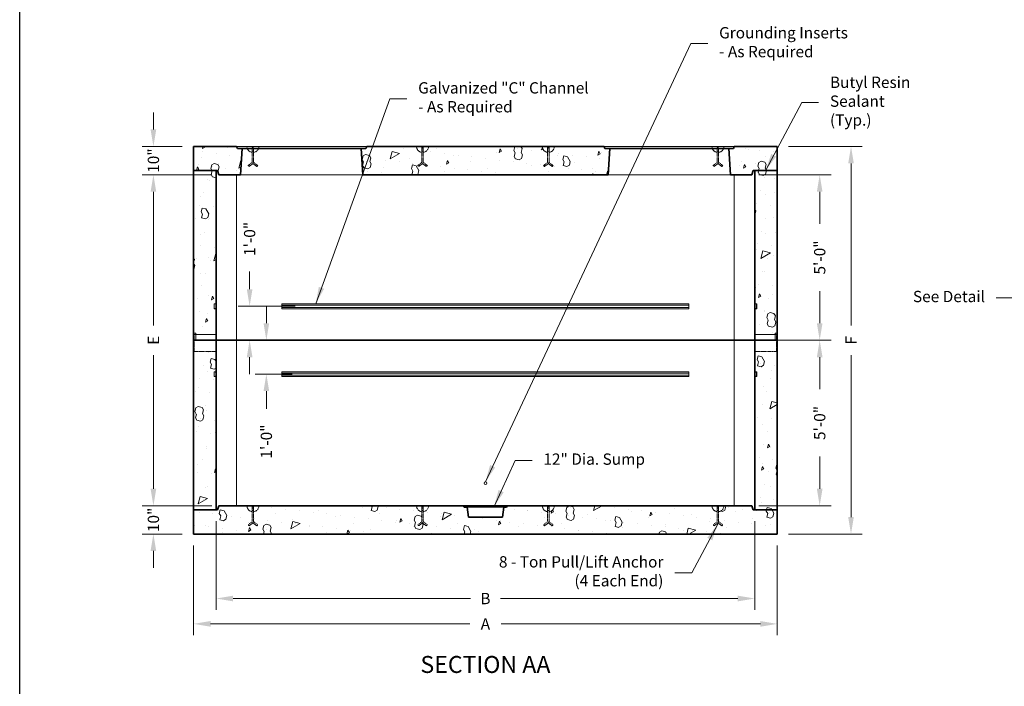
# Model space of a CAD drawing. Units: inches. Extents: x -303 to 976, y -34 to 670.
# Drawn here: x 432 to 780, y 191 to 427 of the extents above; entities that cross this region are included whole.
import ezdxf
from ezdxf.enums import TextEntityAlignment as Align

# ---------------------------------------------------------------- set-up
doc = ezdxf.new("R2010")
doc.units = ezdxf.units.IN
doc.header["$LTSCALE"] = 0.5
doc.header["$MEASUREMENT"] = 0
doc.linetypes.add('HIDDEN', pattern=[0.375, 0.25, -0.125])
doc.linetypes.add('HIDDEN2', pattern=[0.1875, 0.125, -0.0625])
for name, color, linetype, lineweight in [('Concrete-Hatching', 8, 'Continuous', 13), ('Concrete-Hidden', 30, 'HIDDEN', 15), ('Concrete-Lt', 14, 'Continuous', 15), ('Concrete-Thick', 1, 'Continuous', 35), ('Dimensions-Text', 7, 'Continuous', 15), ('Embeds-Hidden', 143, 'HIDDEN2', 15), ('Hardware-Hidden', 203, 'HIDDEN2', 15), ('Hardware-Lt', 203, 'Continuous', 15)]:
    doc.layers.add(name, color=color, linetype=linetype, lineweight=lineweight)
doc.styles.add('OLDCASTLE', font='simplex.shx')
doc.styles.add('ViewTitles', font='arialbd.ttf')
doc.dimstyles.new('Oldcastle', dxfattribs={"dimscale": 64, "dimtxt": 0.0625, "dimasz": 0.09375, "dimexe": 0.0625, "dimexo": 0.0625, "dimgap": 0.0625, "dimtad": 0, "dimdec": 4, "dimzin": 3, "dimdsep": 46, "dimlunit": 4, "dimtxsty": 'OLDCASTLE', "dimcen": 0.0625, "dimclrd": 256, "dimclre": 256, "dimclrt": 256, "dimadec": 0, "dimazin": 0, "dimtfac": 0.7, "dimtdec": 4, "dimtofl": 0, "dimtmove": 0, "dimatfit": 3, "dimfxl": 1, "dimtolj": 1, "dimtzin": 0, "dimlwd": -1, "dimlwe": -1, "dimarcsym": 0})

# ---------------------------------------------------------------- blocks, each defined once
blk = doc.blocks.new('CB')
at = {"layer": 'Defpoints'}
blk.add_lwpolyline([(4.25, -0.5391), (-4.25, -0.5391), (-4.25, 10.4609), (4.25, 10.4609)], close=True, dxfattribs=at)
blk = doc.blocks.new('*D11')
at = {"layer": 'Defpoints', "color": 0, "transparency": 16777216}
for p in [(493.5, 382), (479.3, 372), (504, 372)]:
    blk.add_point(p, dxfattribs=at)
at = {"layer": 'Dimensions-Text', "transparency": 16777216}
for p, q in [((479.3, 388), (479.3, 394)), ((489.5, 382), (475.3, 382)), ((500, 372), (475.3, 372)), ((479.3, 366), (479.3, 360))]:
    blk.add_line(p, q, dxfattribs=at)
for points in [[(478.3, 388), (480.3, 388), (479.3, 382)], [(478.3, 366), (480.3, 366), (479.3, 372)]]:
    blk.add_solid(points, dxfattribs=at)
at = {"layer": 'Dimensions-Text', "transparency": 16777216, "insert": (479.3, 377), "char_height": 4, "attachment_point": 5, "rotation": 90, "style": 'OLDCASTLE'}
blk.add_mtext('\\A1;10"', dxfattribs=at)
blk = doc.blocks.new('*D12')
at = {"layer": 'Defpoints', "color": 0, "transparency": 16777216}
for p in [(504, 372), (479.3, 255), (504, 255)]:
    blk.add_point(p, dxfattribs=at)
at = {"layer": 'Dimensions-Text', "transparency": 16777216}
for p, q in [((500, 372), (475.3, 372)), ((479.3, 366), (479.3, 318.74)), ((479.3, 261), (479.3, 308.26)), ((500, 255), (475.3, 255))]:
    blk.add_line(p, q, dxfattribs=at)
for points in [[(478.3, 366), (480.3, 366), (479.3, 372)], [(478.3, 261), (480.3, 261), (479.3, 255)]]:
    blk.add_solid(points, dxfattribs=at)
at = {"layer": 'Dimensions-Text', "transparency": 16777216, "insert": (479.3, 313.5), "char_height": 4, "attachment_point": 5, "rotation": 90, "style": 'OLDCASTLE'}
blk.add_mtext('\\A1;E', dxfattribs=at)
blk = doc.blocks.new('*D13')
at = {"layer": 'Defpoints', "color": 0, "transparency": 16777216}
for p in [(504, 255), (479.3, 245), (493.5, 245)]:
    blk.add_point(p, dxfattribs=at)
at = {"layer": 'Dimensions-Text', "transparency": 16777216}
for p, q in [((479.3, 261), (479.3, 267)), ((500, 255), (475.3, 255)), ((489.5, 245), (475.3, 245)), ((479.3, 239), (479.3, 233))]:
    blk.add_line(p, q, dxfattribs=at)
for points in [[(478.3, 261), (480.3, 261), (479.3, 255)], [(478.3, 239), (480.3, 239), (479.3, 245)]]:
    blk.add_solid(points, dxfattribs=at)
at = {"layer": 'Dimensions-Text', "transparency": 16777216, "insert": (479.3, 250), "char_height": 4, "attachment_point": 5, "rotation": 90, "style": 'OLDCASTLE'}
blk.add_mtext('\\A1;10"', dxfattribs=at)
blk = doc.blocks.new('*D14')
at = {"layer": 'Defpoints', "color": 0, "transparency": 16777216}
for p in [(493.5, 245), (700, 245), (700, 213.24)]:
    blk.add_point(p, dxfattribs=at)
at = {"layer": 'Dimensions-Text', "transparency": 16777216}
for p, q in [((493.5, 241), (493.5, 209.24)), ((700, 241), (700, 209.24)), ((499.5, 213.24), (591.23, 213.24)), ((694, 213.24), (602.27, 213.24))]:
    blk.add_line(p, q, dxfattribs=at)
for points in [[(499.5, 214.24), (499.5, 212.24), (493.5, 213.24)], [(694, 214.24), (694, 212.24), (700, 213.24)]]:
    blk.add_solid(points, dxfattribs=at)
at = {"layer": 'Dimensions-Text', "transparency": 16777216, "insert": (596.75, 213.24), "char_height": 4, "attachment_point": 5, "style": 'OLDCASTLE'}
blk.add_mtext('\\A1;A', dxfattribs=at)
blk = doc.blocks.new('*D15')
at = {"layer": 'Defpoints', "color": 0, "transparency": 16777216}
for p in [(501.5, 253.5), (692, 253.5), (692, 222.2)]:
    blk.add_point(p, dxfattribs=at)
at = {"layer": 'Dimensions-Text', "transparency": 16777216}
for p, q in [((501.5, 249.5), (501.5, 218.2)), ((692, 249.5), (692, 218.2)), ((507.5, 222.2), (591.42, 222.2)), ((686, 222.2), (602.08, 222.2))]:
    blk.add_line(p, q, dxfattribs=at)
for points in [[(507.5, 223.2), (507.5, 221.2), (501.5, 222.2)], [(686, 223.2), (686, 221.2), (692, 222.2)]]:
    blk.add_solid(points, dxfattribs=at)
at = {"layer": 'Dimensions-Text', "transparency": 16777216, "insert": (596.75, 222.2), "char_height": 4, "attachment_point": 5, "style": 'OLDCASTLE'}
blk.add_mtext('\\A1;B', dxfattribs=at)
blk = doc.blocks.new('*D16')
at = {"layer": 'Defpoints', "color": 0, "transparency": 16777216}
for p in [(700, 382), (700, 245), (726.07, 245)]:
    blk.add_point(p, dxfattribs=at)
at = {"layer": 'Dimensions-Text', "transparency": 16777216}
for p, q in [((704, 382), (730.07, 382)), ((726.07, 376), (726.07, 318.74)), ((726.07, 251), (726.07, 308.26)), ((704, 245), (730.07, 245))]:
    blk.add_line(p, q, dxfattribs=at)
for points in [[(725.07, 376), (727.07, 376), (726.07, 382)], [(725.07, 251), (727.07, 251), (726.07, 245)]]:
    blk.add_solid(points, dxfattribs=at)
at = {"layer": 'Dimensions-Text', "transparency": 16777216, "insert": (726.07, 313.5), "char_height": 4, "attachment_point": 5, "rotation": 90, "style": 'OLDCASTLE'}
blk.add_mtext('\\A1;F', dxfattribs=at)
blk = doc.blocks.new('*D17')
at = {"layer": 'Defpoints', "color": 0, "transparency": 16777216}
for p in [(695.5, 313.5), (714.99, 313.5), (689.5, 255)]:
    blk.add_point(p, dxfattribs=at)
at = {"layer": 'Dimensions-Text', "transparency": 16777216}
for p, q in [((699.5, 313.5), (718.99, 313.5)), ((714.99, 307.5), (714.99, 296.15)), ((714.99, 261), (714.99, 272.35)), ((693.5, 255), (718.99, 255))]:
    blk.add_line(p, q, dxfattribs=at)
for points in [[(713.99, 307.5), (715.99, 307.5), (714.99, 313.5)], [(713.99, 261), (715.99, 261), (714.99, 255)]]:
    blk.add_solid(points, dxfattribs=at)
at = {"layer": 'Dimensions-Text', "transparency": 16777216, "insert": (714.99, 284.25), "char_height": 4, "attachment_point": 5, "rotation": 90, "style": 'OLDCASTLE'}
blk.add_mtext('\\A1;5\'-0"', dxfattribs=at)
blk = doc.blocks.new('BURKE')
at = {"layer": 'Embeds-Hidden'}
for p, q in [((-2.12, 0), (2.12, 0)), ((-0.25, -0.38), (-0.25, -5.38)), ((-0.25, -2.11), (-0.25, -0.38)), ((-0.25, -0.38), (0.25, -0.38)), ((-0.25, -0.38), (0.25, -0.38)), ((-0.25, -0.88), (0.25, -0.88)), ((-0.25, -1.63), (0.25, -1.63)), ((0.25, -0.38), (0.25, -5.38)), ((0.25, -2.11), (0.25, -0.38)), ((-0.45, -5.78), (-1.7, -6.73)), ((-1.7, -6.73), (-1.4, -7.12)), ((-0.15, -6.17), (-1.4, -7.12)), ((0.15, -6.17), (1.4, -7.12)), ((0.45, -5.78), (1.7, -6.73)), ((1.7, -6.73), (1.4, -7.12))]:
    blk.add_line(p, q, dxfattribs=at)
for centre, radius, start, end in [((0, 0), 2.12, 180, 263.2437), ((0, 0), 2.12, 276.7563, 0), ((-0.75, -5.38), 0.5, 307.1757, 0), ((-0.75, -5.38), 1, 307.1757, 0), ((0.75, -5.38), 1, 221.4096, 232.8243), ((0.75, -5.38), 0.5, 180, 232.8243)]:
    blk.add_arc(centre, radius, start, end, dxfattribs=at)
blk = doc.blocks.new('*D20')
at = {"layer": 'Defpoints', "color": 0, "transparency": 16777216}
for p in [(533.5, 325.5), (508.75, 313.5), (513.34, 313.5)]:
    blk.add_point(p, dxfattribs=at)
at = {"layer": 'Dimensions-Text', "transparency": 16777216}
for p, q in [((513.34, 331.5), (513.34, 337.79)), ((529.5, 325.5), (509.34, 325.5)), ((512.75, 313.5), (517.34, 313.5)), ((513.34, 307.5), (513.34, 301.5))]:
    blk.add_line(p, q, dxfattribs=at)
for points in [[(512.34, 331.5), (514.34, 331.5), (513.34, 325.5)], [(512.34, 307.5), (514.34, 307.5), (513.34, 313.5)]]:
    blk.add_solid(points, dxfattribs=at)
at = {"layer": 'Dimensions-Text', "transparency": 16777216, "insert": (513.34, 349.31), "char_height": 4, "attachment_point": 5, "rotation": 90, "style": 'OLDCASTLE'}
blk.add_mtext('\\A1;1\'-0"', dxfattribs=at)
blk = doc.blocks.new('*D21')
at = {"layer": 'Defpoints', "color": 0, "transparency": 16777216}
for p in [(508.75, 313.5), (519.25, 313.5), (532.41, 301.5)]:
    blk.add_point(p, dxfattribs=at)
at = {"layer": 'Dimensions-Text', "transparency": 16777216}
for p, q in [((519.25, 319.5), (519.25, 325.5)), ((512.75, 313.5), (523.25, 313.5)), ((528.41, 301.5), (515.25, 301.5)), ((519.25, 295.5), (519.25, 289.21))]:
    blk.add_line(p, q, dxfattribs=at)
for points in [[(518.25, 319.5), (520.25, 319.5), (519.25, 313.5)], [(518.25, 295.5), (520.25, 295.5), (519.25, 301.5)]]:
    blk.add_solid(points, dxfattribs=at)
at = {"layer": 'Dimensions-Text', "transparency": 16777216, "insert": (519.25, 277.69), "char_height": 4, "attachment_point": 5, "rotation": 90, "style": 'OLDCASTLE'}
blk.add_mtext('\\A1;1\'-0"', dxfattribs=at)
blk = doc.blocks.new('*D22')
at = {"layer": 'Defpoints', "color": 0, "transparency": 16777216}
for p in [(689.5, 372), (695.5, 313.5), (714.99, 313.5)]:
    blk.add_point(p, dxfattribs=at)
at = {"layer": 'Dimensions-Text', "transparency": 16777216}
for p, q in [((693.5, 372), (718.99, 372)), ((714.99, 366), (714.99, 354.65)), ((714.99, 319.5), (714.99, 330.85)), ((699.5, 313.5), (718.99, 313.5))]:
    blk.add_line(p, q, dxfattribs=at)
for points in [[(713.99, 366), (715.99, 366), (714.99, 372)], [(713.99, 319.5), (715.99, 319.5), (714.99, 313.5)]]:
    blk.add_solid(points, dxfattribs=at)
at = {"layer": 'Dimensions-Text', "transparency": 16777216, "insert": (714.99, 342.75), "char_height": 4, "attachment_point": 5, "rotation": 90, "style": 'OLDCASTLE'}
blk.add_mtext('\\A1;5\'-0"', dxfattribs=at)

msp = doc.modelspace()

# ---------------------------------------------------------------- hatches: boundary and pattern name
at = {"layer": 'Concrete-Hatching'}
h = msp.add_hatch(dxfattribs=at)
h.set_pattern_fill('CONCRETE', color=256, scale=0.96, angle=30, style=0, pattern_type=2)
h.set_pattern_definition([(72, (464, 0), (-3.378446, 5.13534), [0, -4.8]), (61, (464, 0), (-2.97459, 7.96016), [0, -6.48]), (30, (465.534, 3.103), (-12, 20.7846), [0.96, -23.04]), (30, (475.382, 11.006), (-12, 20.7846), [0.96, -23.04]), (30, (466.425, 16.92), (-12, 20.7846), [3.84, -20.16]), (30, (458.463, 13.43), (-12, 20.7846), [0.96, -23.04]), (30, (456.894, 18.068), (-12, 20.7846), [0.96, -23.04]), (30, (472.21, 28.02), (-12, 20.7846), [0.96, -23.04]), (120, (457.151, 13.782), (-20.7846, -12), [0.96, -23.04]), (120, (457.023, 15.925), (-20.7846, -12), [0.96, -23.04]), (120, (466.366, 3.583), (-20.7846, -12), [0.96, -12.48, 0.96, -9.6]), (120, (459.517, 17.365), (-20.7846, -12), [0.96, -23.04]), (120, (474.422, 12.668), (-20.7846, -12), [0.96, -23.04]), (120, (476.565, 12.797), (-20.7846, -12), [1.92, -22.08]), (120, (473.042, 28.5), (-20.7846, -12), [0.96, -23.04]), (120, (459.646, 15.222), (-20.7846, -12), [0.96, -23.04]), (75, (465.534, 3.103), (-11.99995, 20.7845), [1.35763, -24.4374, 1.35763, -6.78816]), (75, (476.214, 11.486), (-11.99995, 20.7845), [1.3576, -32.5835]), (75, (474.07, 11.357), (-11.99995, 20.7845), [1.3576, -32.5835]), (75, (473.942, 13.5), (-11.99995, 20.7845), [1.3576, -32.5835]), (75, (459.294, 13.91), (-11.99995, 20.7845), [1.3576, -32.5835]), (75, (456.671, 14.614), (-11.99995, 20.7845), [1.3576, -32.5835]), (75, (459.166, 16.054), (-11.99995, 20.7845), [1.3576, -32.5835]), (75, (456.543, 16.756), (-11.99995, 20.7845), [1.3576, -32.5835]), (345, (457.151, 13.782), (20.7845, 11.99995), [1.3576, -32.5835]), (345, (457.726, 18.548), (20.7845, 11.99995), [1.3576, -32.5835]), (345, (474.07, 11.357), (20.7845, 11.99995), [1.3576, -32.5835]), (345, (474.294, 14.811), (20.7845, 11.99995), [1.3576, -32.5835]), (75, (466.425, 16.92), (-11.99995, 20.7845), [2.7153, -31.2258]), (345, (467.128, 19.542), (20.7845, 11.99995), [2.7153, -31.2258])])
h.paths.add_polyline_path([(510.71052, 381.25), (509, 381.25), (508.75, 382), (493.5, 382), (493.5, 373.5), (502.5, 373.5), (504, 372), (510.11842, 372)])
h.paths.add_polyline_path([(572.79741, 375.27339), (574.05213, 376.22494, 0.234659833), (574.25, 376.62333), (574.25, 379.88976, -0.380082438), (572.375, 382), (554.75, 382), (554.5, 381.25), (552.78947, 381.25), (553.38158, 372), (640.11842, 372), (640.71053, 381.25), (639, 381.25), (638.75, 382), (621.125, 382, -0.380082438), (619.25, 379.88976), (619.25, 376.62333, 0.234659833), (619.44787, 376.22494), (620.70259, 375.27339), (620.40046, 374.875), (619, 375.93707), (617.59954, 374.875), (617.29741, 375.27339), (618.55213, 376.22494, 0.234659833), (618.75, 376.62333), (618.75, 379.88976, -0.380082438), (616.875, 382), (576.625, 382, -0.380082438), (574.75, 379.88976), (574.75, 376.62333, 0.234659833), (574.94787, 376.22494), (576.20259, 375.27339), (575.90046, 374.875), (574.5, 375.93707), (573.09954, 374.875)])
h.paths.add_polyline_path([(700, 382), (684.75, 382), (684.5, 381.25), (682.78948, 381.25), (683.38158, 372), (689.5, 372), (691, 373.5), (700, 373.5)])
h.paths.add_polyline_path([(700, 373.5), (692, 373.5), (692, 326.37669), (692.75315, 326.37669), (692.75315, 324.625), (692, 324.625), (692, 315.5), (699.25, 315.5), (699.25, 316), (700, 316)])
h.paths.add_polyline_path([(501.5, 373.5), (493.5, 373.5), (493.5, 316), (494.25, 316), (494.25, 315.5), (501.5, 315.5), (501.5, 324.625), (500.74685, 324.625), (500.74685, 326.37669), (501.5, 326.37669)])
h = msp.add_hatch(dxfattribs=at)
h.set_pattern_fill('CONCRETE', color=256, scale=0.96, angle=30, style=0)
h.set_pattern_definition([(72, (463.9545, 0.4206), (-3.378446, 5.13534), [0, -4.8]), (61, (463.9545, 0.4206), (-2.97459, 7.96016), [0, -6.48]), (30, (465.489, 3.523), (-12, 20.7846), [0.96, -23.04]), (30, (475.337, 11.426), (-12, 20.7846), [0.96, -23.04]), (30, (466.38, 17.34), (-12, 20.7846), [3.84, -20.16]), (30, (458.417, 13.851), (-12, 20.7846), [0.96, -23.04]), (30, (456.849, 18.488), (-12, 20.7846), [0.96, -23.04]), (30, (472.165, 28.44), (-12, 20.7846), [0.96, -23.04]), (120, (457.106, 14.203), (-20.7846, -12), [0.96, -23.04]), (120, (456.977, 16.346), (-20.7846, -12), [0.96, -23.04]), (120, (466.32, 4.003), (-20.7846, -12), [0.96, -12.48, 0.96, -9.6]), (120, (459.471, 17.786), (-20.7846, -12), [0.96, -23.04]), (120, (474.377, 13.09), (-20.7846, -12), [0.96, -23.04]), (120, (476.52, 13.218), (-20.7846, -12), [1.92, -22.08]), (120, (472.996, 28.92), (-20.7846, -12), [0.96, -23.04]), (120, (459.6, 15.643), (-20.7846, -12), [0.96, -23.04]), (75, (465.489, 3.523), (-11.99995, 20.7845), [1.3576, -24.4374, 1.3576, -6.78816]), (75, (476.168, 11.906), (-11.99995, 20.7845), [1.3576, -32.5835]), (75, (474.025, 11.778), (-11.99995, 20.7845), [1.3576, -32.5835]), (75, (473.897, 13.92), (-11.99995, 20.7845), [1.3576, -32.5835]), (75, (459.249, 14.331), (-11.99995, 20.7845), [1.3576, -32.5835]), (75, (456.626, 15.034), (-11.99995, 20.7845), [1.3576, -32.5835]), (75, (459.12, 16.474), (-11.99995, 20.7845), [1.3576, -32.5835]), (75, (456.497, 17.177), (-11.99995, 20.7845), [1.3576, -32.5835]), (345, (457.106, 14.203), (20.7845, 11.99995), [1.3576, -32.5835]), (345, (457.68, 18.968), (20.7845, 11.99995), [1.3576, -32.5835]), (345, (474.025, 11.778), (20.7845, 11.99995), [1.3576, -32.5835]), (345, (474.248, 15.232), (20.7845, 11.99995), [1.3576, -32.5835]), (75, (466.38, 17.34), (-11.99995, 20.7845), [2.7153, -31.2258]), (345, (467.083, 19.963), (20.7845, 11.99995), [2.7153, -31.2258])])
h.paths.add_polyline_path([(700, 309.5), (699.5, 309.5), (692, 309.5), (692, 253.5), (700, 253.5)])
h.paths.add_polyline_path([(501.5, 309.5), (494, 309.5), (493.5, 309.5), (493.5, 253.5), (501.5, 253.5)])
edge = h.paths.add_edge_path()
edge.add_line((493.5, 245), (700, 245))
edge.add_line((700, 245), (700, 253.5))
edge.add_line((700, 253.5), (691, 253.5))
edge.add_line((691, 253.5), (689.5, 255))
edge.add_line((689.5, 255), (681.125, 255))
edge.add_arc((679, 255), 2.125, -83.243673, 0, ccw=False)
edge.add_line((679.25, 252.88976), (679.25, 249.62333))
edge.add_arc((679.75, 249.62333), 0.5, 180, 232.8243188)
edge.add_line((679.44787, 249.22494), (680.70259, 248.27339))
edge.add_line((680.70259, 248.27339), (680.40046, 247.875))
edge.add_line((680.40046, 247.875), (679.14574, 248.82655))
edge.add_arc((679.75, 249.62333), 1, 221.4096221, 232.8243188, ccw=False)
edge.add_arc((678.25, 249.62333), 1, 307.1756812, 318.5903779, ccw=False)
edge.add_line((678.85426, 248.82655), (677.59954, 247.875))
edge.add_line((677.59954, 247.875), (677.29741, 248.27339))
edge.add_line((677.29741, 248.27339), (678.55213, 249.22494))
edge.add_arc((678.25, 249.62333), 0.5, 307.1756812, 360)
edge.add_line((678.75, 249.62333), (678.75, 252.88976))
edge.add_arc((679, 255), 2.125, 180, 263.243673, ccw=False)
edge.add_line((676.875, 255), (621.125, 255))
edge.add_arc((619, 255), 2.125, 276.756327, 360, ccw=False)
edge.add_line((619.25, 252.88976), (619.25, 249.62333))
edge.add_arc((619.75, 249.62333), 0.5, 180, 232.8243188)
edge.add_line((619.44787, 249.22494), (620.70259, 248.27339))
edge.add_line((620.70259, 248.27339), (620.40046, 247.875))
edge.add_line((620.40046, 247.875), (619.14574, 248.82655))
edge.add_arc((619.75, 249.62333), 1, 221.4096221, 232.8243188, ccw=False)
edge.add_arc((618.25, 249.62333), 1, 307.1756812, 318.5903779, ccw=False)
edge.add_line((618.85426, 248.82655), (617.59954, 247.875))
edge.add_line((617.59954, 247.875), (617.29741, 248.27339))
edge.add_line((617.29741, 248.27339), (618.55213, 249.22494))
edge.add_arc((618.25, 249.62333), 0.5, 307.1756812, 360)
edge.add_line((618.75, 249.62333), (618.75, 252.88976))
edge.add_arc((619, 255), 2.125, 180, 263.243673, ccw=False)
edge.add_line((616.875, 255), (604.5, 255))
edge.add_line((604.5, 255), (604.25, 254.5))
edge.add_line((604.25, 254.5), (603.25, 254.5))
edge.add_line((603.25, 254.5), (602.75, 251))
edge.add_line((602.75, 251), (590.75, 251))
edge.add_line((590.75, 251), (590.25, 254.5))
edge.add_line((590.25, 254.5), (589.25, 254.5))
edge.add_line((589.25, 254.5), (589, 255))
edge.add_line((589, 255), (576.625, 255))
edge.add_arc((574.5, 255), 2.125, 276.756327, 360, ccw=False)
edge.add_line((574.75, 252.88976), (574.75, 249.62333))
edge.add_arc((575.25, 249.62333), 0.5, 180, 232.8243188)
edge.add_line((574.94787, 249.22494), (576.20259, 248.27339))
edge.add_line((576.20259, 248.27339), (575.90046, 247.875))
edge.add_line((575.90046, 247.875), (574.64574, 248.82655))
edge.add_arc((575.25, 249.62333), 1, 221.4096221, 232.8243188, ccw=False)
edge.add_arc((573.75, 249.62333), 1, 307.1756812, 318.5903779, ccw=False)
edge.add_line((574.35426, 248.82655), (573.09954, 247.875))
edge.add_line((573.09954, 247.875), (572.79741, 248.27339))
edge.add_line((572.79741, 248.27339), (574.05213, 249.22494))
edge.add_arc((573.75, 249.62333), 0.5, 307.1756812, 360)
edge.add_line((574.25, 249.62333), (574.25, 252.88976))
edge.add_arc((574.5, 255), 2.125, 180, 263.243673, ccw=False)
edge.add_line((572.375, 255), (516.625, 255))
edge.add_arc((514.5, 255), 2.125, 276.756327, 360, ccw=False)
edge.add_line((514.75, 252.88976), (514.75, 249.62333))
edge.add_arc((515.25, 249.62333), 0.5, 180, 232.8243188)
edge.add_line((514.94787, 249.22494), (516.20259, 248.27339))
edge.add_line((516.20259, 248.27339), (515.90046, 247.875))
edge.add_line((515.90046, 247.875), (514.64574, 248.82655))
edge.add_arc((515.25, 249.62333), 1, 221.4096221, 232.8243188, ccw=False)
edge.add_arc((513.75, 249.62333), 1, 307.1756812, 318.5903779, ccw=False)
edge.add_line((514.35426, 248.82655), (513.09954, 247.875))
edge.add_line((513.09954, 247.875), (512.79741, 248.27339))
edge.add_line((512.79741, 248.27339), (514.05213, 249.22494))
edge.add_arc((513.75, 249.62333), 0.5, 307.1756812, 360)
edge.add_line((514.25, 249.62333), (514.25, 252.88976))
edge.add_arc((514.5, 255), 2.125, 180, 263.243673, ccw=False)
edge.add_line((512.375, 255), (504, 255))
edge.add_line((504, 255), (502.5, 253.5))
edge.add_line((502.5, 253.5), (493.5, 253.5))
edge.add_line((493.5, 253.5), (493.5, 245))

# ---------------------------------------------------------------- linework, layer by layer
at = {"layer": 'Concrete-Hidden'}
for p, q in [((493.5, 316), (494.25, 316)), ((494.5, 313.5), (494, 313.5)), ((494.25, 316), (494.25, 313.5)), ((501.5, 313.5), (494.5, 313.5)), ((692, 313.5), (699, 313.5)), ((699, 313.5), (699.5, 313.5)), ((700, 316), (699.25, 316)), ((699.25, 316), (699.25, 313.5))]:
    msp.add_line(p, q, dxfattribs=at)
at = {"layer": 'Concrete-Lt'}
for p, q in [((508.75, 382), (554.75, 382)), ((638.75, 382), (684.75, 382)), ((508.75, 372), (508.75, 313.5)), ((510.11842, 372), (553.38158, 372)), ((640.11842, 372), (683.38158, 372)), ((684.75, 372), (684.75, 313.5)), ((508.75, 313.5), (508.75, 255)), ((684.75, 313.5), (684.75, 255)), ((589, 255), (604.5, 255)), ((603.25, 254.5), (590.25, 254.5))]:
    msp.add_line(p, q, dxfattribs=at)
msp.add_circle((596.75, 263), 0.5, dxfattribs=at)
at = {"layer": 'Concrete-Thick'}
for p, q in [((493.5, 382), (508.75, 382)), ((493.5, 373.5), (493.5, 382)), ((509, 381.25), (508.75, 382)), ((509, 381.25), (510.71052, 381.25)), ((510.71052, 381.25), (510.11842, 372)), ((510.71052, 381.25), (552.78947, 381.25)), ((552.78947, 381.25), (553.38158, 372)), ((554.5, 381.25), (552.78947, 381.25)), ((554.5, 381.25), (554.75, 382)), ((554.75, 382), (638.75, 382)), ((639, 381.25), (638.75, 382)), ((639, 381.25), (640.71053, 381.25)), ((640.71053, 381.25), (640.11842, 372)), ((682.78948, 381.25), (640.71053, 381.25)), ((682.78948, 381.25), (683.38158, 372)), ((684.5, 381.25), (682.78948, 381.25)), ((684.5, 381.25), (684.75, 382)), ((684.75, 382), (700, 382)), ((700, 373.5), (700, 382)), ((493.5, 313.5), (493.5, 373.5)), ((493.5, 373.5), (502, 373.5)), ((501.5, 373.5), (501.5, 313.5)), ((502.5, 372), (502, 373.5)), ((691, 372), (691.5, 373.5)), ((700, 373.5), (691.5, 373.5)), ((692, 373.5), (692, 313.5)), ((700, 313.5), (700, 373.5)), ((502.5, 372), (510.11842, 372)), ((553.38158, 372), (640.11842, 372)), ((683.38158, 372), (691, 372)), ((493.5, 313.5), (493.5, 253.5)), ((493.75, 313.5), (700, 313.5)), ((501.5, 313.5), (501.5, 253.5)), ((692, 313.5), (692, 253.5)), ((700, 313.5), (700, 253.5)), ((502.5, 255), (502, 253.5)), ((502.5, 255), (691, 255)), ((589, 255), (589.25, 254.5)), ((589.25, 254.5), (590.25, 254.5)), ((590.25, 254.5), (590.75, 251)), ((602.75, 251), (603.25, 254.5)), ((603.25, 254.5), (604.25, 254.5)), ((604.25, 254.5), (604.5, 255)), ((691, 255), (691.5, 253.5)), ((493.5, 253.5), (502, 253.5)), ((493.5, 253.5), (493.5, 245)), ((590.75, 251), (602.75, 251)), ((700, 253.5), (691.5, 253.5)), ((700, 253.5), (700, 245)), ((493.5, 245), (700, 245))]:
    msp.add_line(p, q, dxfattribs=at)
at = {"layer": 'Concrete-Thick', "color": 0}
msp.add_line((590.50176, 252.7313), (590.50176, 252.7313), dxfattribs=at)
at = {"layer": 'Hardware-Hidden'}
for p, q in [((493.5, 315.5), (494, 315.5)), ((493.75, 315.5), (493.75, 309.5)), ((501.5, 315.5), (501.5, 309.5)), ((692, 315.5), (692, 309.5)), ((700, 315.5), (699.5, 315.5)), ((699.75, 315.5), (699.75, 309.5)), ((494, 309.5), (493.5, 309.5)), ((501.5, 309.5), (494, 309.5)), ((692, 309.5), (699.5, 309.5)), ((699.5, 309.5), (700, 309.5))]:
    msp.add_line(p, q, dxfattribs=at)
at = {"layer": 'Hardware-Lt', "ltscale": 0.5}
for p, q in [((500.74685, 326.37669), (500.74685, 324.625)), ((501.5, 326.37669), (500.74685, 326.37669)), ((500.74685, 324.625), (501.5, 324.625)), ((500.80935, 326.31419), (500.80935, 324.6875)), ((501.4375, 326.31419), (500.80935, 326.31419)), ((500.80935, 324.6875), (501.4375, 324.6875)), ((501.4375, 326.18919), (501.25, 326.18919)), ((501.25, 326.18919), (501.25, 326.12669)), ((501.5, 326.12669), (501.25, 326.12669)), ((501.5, 324.875), (501.25, 324.875)), ((501.25, 324.875), (501.25, 324.8125)), ((501.4375, 324.8125), (501.25, 324.8125)), ((501.4375, 326.31419), (501.4375, 326.18919)), ((501.4375, 324.6875), (501.4375, 324.8125)), ((501.5, 326.37669), (501.5, 326.12669)), ((501.5, 324.625), (501.5, 324.875)), ((692, 326.37669), (692, 326.12669)), ((692, 326.37669), (692.75315, 326.37669)), ((692, 326.12669), (692.25, 326.12669)), ((692, 324.625), (692, 324.875)), ((692, 324.875), (692.25, 324.875)), ((692.75315, 324.625), (692, 324.625)), ((692.0625, 326.31419), (692.0625, 326.18919)), ((692.0625, 326.31419), (692.69065, 326.31419)), ((692.0625, 326.18919), (692.25, 326.18919)), ((692.0625, 324.6875), (692.0625, 324.8125)), ((692.0625, 324.8125), (692.25, 324.8125)), ((692.69065, 324.6875), (692.0625, 324.6875)), ((692.25, 326.18919), (692.25, 326.12669)), ((692.25, 324.875), (692.25, 324.8125)), ((692.69065, 326.31419), (692.69065, 324.6875)), ((692.75315, 326.37669), (692.75315, 324.625)), ((500.74685, 302.37669), (500.74685, 300.625)), ((501.5, 302.37669), (500.74685, 302.37669)), ((500.74685, 300.625), (501.5, 300.625)), ((500.80935, 302.31419), (500.80935, 300.6875)), ((501.4375, 302.31419), (500.80935, 302.31419)), ((500.80935, 300.6875), (501.4375, 300.6875)), ((501.25, 302.18919), (501.25, 302.12669)), ((501.4375, 302.18919), (501.25, 302.18919)), ((501.5, 302.12669), (501.25, 302.12669)), ((501.25, 300.875), (501.25, 300.8125)), ((501.5, 300.875), (501.25, 300.875)), ((501.4375, 300.8125), (501.25, 300.8125)), ((501.4375, 302.31419), (501.4375, 302.18919)), ((501.4375, 300.6875), (501.4375, 300.8125)), ((501.5, 302.37669), (501.5, 302.12669)), ((501.5, 300.625), (501.5, 300.875)), ((692, 302.37669), (692.75315, 302.37669)), ((692, 302.37669), (692, 302.12669)), ((692, 302.12669), (692.25, 302.12669)), ((692, 300.875), (692.25, 300.875)), ((692, 300.625), (692, 300.875)), ((692.75315, 300.625), (692, 300.625)), ((692.0625, 302.31419), (692.69065, 302.31419)), ((692.0625, 302.31419), (692.0625, 302.18919)), ((692.0625, 302.18919), (692.25, 302.18919)), ((692.0625, 300.8125), (692.25, 300.8125)), ((692.0625, 300.6875), (692.0625, 300.8125)), ((692.69065, 300.6875), (692.0625, 300.6875)), ((692.25, 302.18919), (692.25, 302.12669)), ((692.25, 300.875), (692.25, 300.8125)), ((692.69065, 302.31419), (692.69065, 300.6875)), ((692.75315, 302.37669), (692.75315, 300.625))]:
    msp.add_line(p, q, dxfattribs=at)
at = {"layer": 'Hardware-Lt'}
for p, q in [((524.75, 326.375), (668.75, 326.375)), ((524.75, 324.625), (524.75, 326.375)), ((524.75, 325.875), (668.75, 325.875)), ((668.75, 325.125), (524.75, 325.125)), ((668.75, 324.625), (524.75, 324.625)), ((668.75, 326.375), (668.75, 324.625)), ((493.5, 309.5), (493.5, 315.5)), ((494, 315.5), (501.5, 315.5)), ((699.5, 315.5), (692, 315.5)), ((700, 309.5), (700, 315.5)), ((524.75, 302.375), (668.75, 302.375)), ((524.75, 300.625), (524.75, 302.375)), ((524.75, 301.875), (668.75, 301.875)), ((668.75, 301.125), (524.75, 301.125)), ((668.75, 300.625), (524.75, 300.625)), ((668.75, 302.375), (668.75, 300.625))]:
    msp.add_line(p, q, dxfattribs=at)

# ---------------------------------------------------------------- block references
at = {"xscale": 64, "yscale": 64, "zscale": 64}
msp.add_blockref('CB', (704, 0), dxfattribs=at)
at = {"layer": 'Embeds-Hidden'}
for p in [(514.5, 382), (574.5, 382), (619, 382), (679, 382), (514.5, 255), (574.5, 255), (619, 255), (679, 255)]:
    msp.add_blockref('BURKE', p, dxfattribs=at)

# ---------------------------------------------------------------- texts
at = {"layer": 'Dimensions-Text', "style": 'ViewTitles'}
msp.add_text('%%uSECTION AA', height=6, dxfattribs=at).set_placement((596.75, 198.11665), align=Align.MIDDLE)
at = {"layer": 'Dimensions-Text', "char_height": 4, "style": 'OLDCASTLE'}
for s, insert, attachment_point in [('Grounding Inserts \\P- As Required', (679.40794, 418.33742), 4), ('Galvanized "C" Channel \\P- As Required', (572.95464, 398.85361), 4), ('Butyl Resin\\PSealant\\P(Typ.)', (718.62066, 397.48458), 4), ('See Detail', (773.4543, 328.43826), 6), ('12" Dia. Sump', (617.25169, 270.95753), 4), ('8 - Ton Pull/Lift Anchor\\P(4 Each End)', (659.70556, 231.31148), 6)]:
    msp.add_mtext(s, dxfattribs=dict(at, insert=insert, attachment_point=attachment_point))

# ---------------------------------------------------------------- dimensions: what is measured, and where the dimension line sits
at = {"layer": 'Dimensions-Text'}
for base, p1, p2, picture, middle in [((479.29764, 372), (493.5, 382), (504, 372), '*D11', (479.29764, 377)), ((513.34226, 313.5), (533.49604, 325.5), (508.75, 313.5), '*D20', (513.34226, 349.30952)), ((519.2452, 313.5), (532.41174, 301.5), (508.75, 313.5), '*D21', (519.2452, 277.69048)), ((479.29764, 245), (504, 255), (493.5, 245), '*D13', (479.29764, 250))]:
    dim = msp.add_linear_dim(base=base, p1=p1, p2=p2, angle=90, dimstyle='Oldcastle', dxfattribs=at)
    dim.commit()
    dim.dimension.update_dxf_attribs({"geometry": picture, "text_midpoint": middle, "dimtype": 160})
for base, p1, p2, angle, text, picture, middle in [((726.06908, 245), (700, 382), (700, 245), 90, 'F', '*D16', (726.06908, 313.5)), ((479.29764, 255), (504, 372), (504, 255), 90, 'E', '*D12', (479.29764, 313.5)), ((714.99259, 313.5), (689.5, 372), (695.5, 313.5), 270, '5\'-0"', '*D22', (714.99259, 342.75)), ((714.99259, 313.5), (689.5, 255), (695.5, 313.5), 90, '5\'-0"', '*D17', (714.99259, 284.25))]:
    dim = msp.add_linear_dim(base=base, p1=p1, p2=p2, angle=angle, text=text, dimstyle='Oldcastle', dxfattribs=at)
    dim.commit()
    dim.dimension.update_dxf_attribs({"geometry": picture, "text_midpoint": middle})
for base, p1, p2, text, picture, middle in [((692, 222.19868), (501.5, 253.5), (692, 253.5), 'B', '*D15', (596.75, 222.19868)), ((700, 213.23627), (493.5, 245), (700, 245), 'A', '*D14', (596.75, 213.23627))]:
    dim = msp.add_linear_dim(base=base, p1=p1, p2=p2, text=text, dimstyle='Oldcastle', dxfattribs=at)
    dim.commit()
    dim.dimension.update_dxf_attribs({"geometry": picture, "text_midpoint": middle})

# ---------------------------------------------------------------- leaders
at = {"layer": 'Dimensions-Text', "annotation_type": 0, "has_hookline": 1}
for points, hookline_direction, text_width in [([(596.75, 263.5), (669.40794, 418.33742), (675.40794, 418.33742)], 0, 52.38095), ([(536.70571, 326.375), (562.95464, 398.85361), (568.95464, 398.85361)], 0, 70.09524), ([(695.88859, 373.57437), (708.62066, 397.48458), (714.62066, 397.48458)], 0, 32.7619), ([(788.00193, 314.76367), (783.4543, 328.43826), (777.4543, 328.43826)], 1, 29.52381), ([(599.80895, 254.71376), (607.25169, 270.95753), (613.25169, 270.95753)], 0, 43.42857)]:
    msp.add_leader(points, dimstyle='Oldcastle', override={"dimtad": 0}, dxfattribs=dict(at, hookline_direction=hookline_direction, text_width=text_width))
at = {"layer": 'Dimensions-Text', "annotation_type": 0, "has_hookline": 1, "hookline_direction": 1, "text_width": 78.47619}
msp.add_leader([(678.94454, 248.5114), (669.70556, 231.31148), (663.70556, 231.31148)], dimstyle='Oldcastle', dxfattribs=at)

doc.saveas('drawing.dxf')
